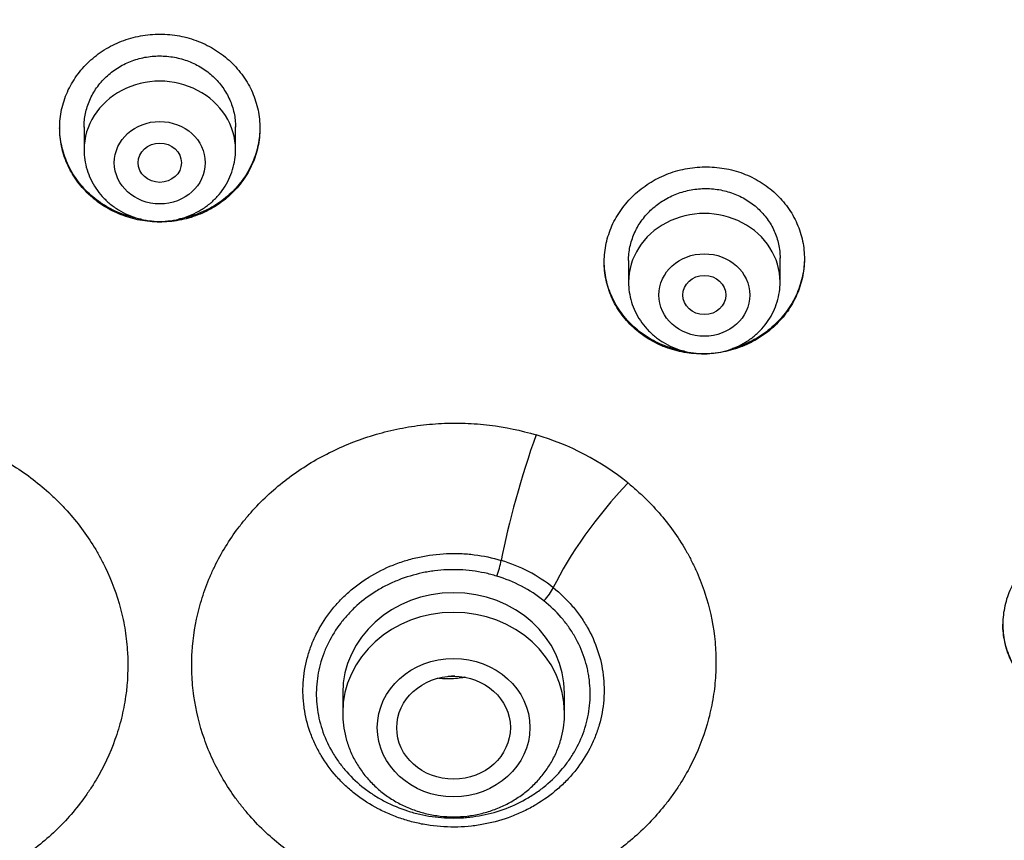
# Model space of a CAD drawing. Units: millimetres. Extents: x -18 to 971, y -35 to 1797.
# Drawn here: x 199 to 217, y 1460 to 1475 of the extents above; entities that cross this region are included whole.
import ezdxf

# ---------------------------------------------------------------- set-up
doc = ezdxf.new("R2010")
doc.units = ezdxf.units.MM
doc.layers.add('Default', color=7, linetype='Continuous')
doc.layers.add('DV1_Default', color=7, linetype='Continuous')

# ---------------------------------------------------------------- blocks, each defined once
blk = doc.blocks.new('SE')
at = {"layer": 'DV1_Default', "color": 7}
for p, q in [((200.382, 1472.87), (200.382, 1472.445)), ((203.182, 1472.445), (203.182, 1472.869)), ((210.445, 1470.401), (210.445, 1470.001)), ((213.245, 1470.001), (213.245, 1470.449)), ((205.162, 1462.408), (205.162, 1462.045)), ((209.262, 1462.045), (209.262, 1462.408))]:
    blk.add_line(p, q, dxfattribs=at)
for centre, radius, start, end in [((200.332, 1453.276), 49.567, 88.3228, 162.2813), ((203.273, 1453.333), 49.512, 17.6702, 91.7257), ((207.334, 1462.436), 4.949, 51.208, 73.5497), ((207.276, 1462.13), 2.851, 51.4137, 73.3441), ((207.26, 1462.077), 2.605, 51.5047, 73.2531)]:
    blk.add_arc(centre, radius, start, end, dxfattribs=at)
for centre, major_axis, ratio, start_param, end_param in [((201.782, 1457.485), (-49.4, 0), 0.906308, 3.104151, 6.283185), ((201.782, 1472.445), (1.4, 0), 0.906308, 0, 3.141598), ((211.845, 1470.001), (1.4, 0), 0.906308, 0, 3.141598), ((208.787, 1466.22), (0.713, 2.396), 0.138794, 1.199276, 2.214232), ((210.499, 1465.324), (-1.574, -1.942), 0.275086, 4.423352, 5.438308), ((208.01, 1464.699), (0.087, 0.287), 0.134391, 4.296122, 5.356642), ((208.881, 1464.243), (-0.188, -0.234), 0.279805, 1.234595, 2.295115), ((207.212, 1462.408), (-2.05, 0), 0.906308, 3.141593, 6.283185), ((207.212, 1462.045), (-2.05, 0), 0.906308, 3.141593, 6.283185)]:
    blk.add_ellipse(centre, major_axis=major_axis, ratio=ratio, start_param=start_param, end_param=end_param, dxfattribs=at)
for centre, major_axis, ratio in [((201.782, 1472.208), (0.84, 0), 0.906308), ((201.782, 1472.208), (-0.4, 0), 0.906407), ((211.845, 1469.764), (0.84, 0), 0.906308), ((211.845, 1469.764), (-0.4, 0), 0.906357), ((207.212, 1461.774), (-1.41, 0), 0.906308), ((207.211, 1461.772), (-1.05, -0.002), 0.906518)]:
    blk.add_ellipse(centre, major_axis=major_axis, ratio=ratio, dxfattribs=at)
for points, knots in [([(203.089, 1471.618), (203.176, 1471.699), (203.252, 1471.787), (203.353, 1471.927), (203.384, 1471.976), (203.441, 1472.076), (203.468, 1472.128), (203.537, 1472.285), (203.572, 1472.393), (203.608, 1472.56), (203.617, 1472.616), (203.629, 1472.73), (203.632, 1472.787), (203.632, 1472.956), (203.621, 1473.069), (203.586, 1473.237), (203.571, 1473.292), (203.536, 1473.401), (203.496, 1473.508), (203.445, 1473.61), (203.388, 1473.71), (203.357, 1473.76), (203.255, 1473.902), (203.179, 1473.99), (203.052, 1474.111), (203.007, 1474.149), (202.913, 1474.222), (202.864, 1474.256), (202.713, 1474.351), (202.607, 1474.405), (202.439, 1474.471), (202.381, 1474.491), (202.265, 1474.524), (202.206, 1474.538), (202.029, 1474.571), (201.909, 1474.583), (201.725, 1474.583), (201.664, 1474.581), (201.544, 1474.57), (201.424, 1474.553), (201.307, 1474.526), (201.191, 1474.493), (201.133, 1474.474), (200.964, 1474.408), (200.858, 1474.355), (200.707, 1474.26), (200.658, 1474.226), (200.564, 1474.154), (200.519, 1474.116), (200.39, 1473.995), (200.314, 1473.908), (200.212, 1473.766), (200.181, 1473.717), (200.123, 1473.616), (200.072, 1473.514), (200.031, 1473.408), (199.996, 1473.299), (199.981, 1473.244), (199.945, 1473.076), (199.933, 1472.963), (199.932, 1472.794), (199.935, 1472.737), (199.947, 1472.624), (199.955, 1472.567), (199.99, 1472.4), (200.025, 1472.292), (200.094, 1472.135), (200.12, 1472.083), (200.177, 1471.982), (200.208, 1471.933), (200.308, 1471.792), (200.384, 1471.705), (200.513, 1471.583), (200.558, 1471.544), (200.651, 1471.472), (200.748, 1471.405), (200.851, 1471.346), (200.958, 1471.292), (201.013, 1471.268), (201.182, 1471.202), (201.297, 1471.169), (201.475, 1471.135), (201.535, 1471.127), (201.657, 1471.115), (201.717, 1471.112), (201.899, 1471.112), (202.019, 1471.123), (202.198, 1471.155), (202.258, 1471.169), (202.374, 1471.202), (202.488, 1471.24), (202.597, 1471.288), (202.704, 1471.341), (202.756, 1471.37), (202.909, 1471.465), (203.003, 1471.537), (203.089, 1471.618)], [0, 0, 0, 0, 0.03125, 0.03125, 0.046875, 0.046875, 0.0625, 0.0625, 0.09375, 0.09375, 0.109375, 0.109375, 0.125, 0.125, 0.15625, 0.15625, 0.171875, 0.171875, 0.1875, 0.203125, 0.203125, 0.21875, 0.21875, 0.25, 0.25, 0.265625, 0.265625, 0.28125, 0.28125, 0.3125, 0.3125, 0.328125, 0.328125, 0.34375, 0.34375, 0.375, 0.375, 0.390625, 0.390625, 0.40625, 0.421875, 0.421875, 0.4375, 0.4375, 0.46875, 0.46875, 0.484375, 0.484375, 0.5, 0.5, 0.53125, 0.53125, 0.546875, 0.546875, 0.5625, 0.578125, 0.578125, 0.59375, 0.59375, 0.625, 0.625, 0.640625, 0.640625, 0.65625, 0.65625, 0.6875, 0.6875, 0.703125, 0.703125, 0.71875, 0.71875, 0.75, 0.75, 0.765625, 0.765625, 0.78125, 0.796875, 0.796875, 0.8125, 0.8125, 0.84375, 0.84375, 0.859375, 0.859375, 0.875, 0.875, 0.90625, 0.90625, 0.921875, 0.921875, 0.9375, 0.953125, 0.953125, 0.96875, 0.96875, 1, 1, 1, 1]), ([(200.382, 1472.866), (200.382, 1472.951), (200.391, 1473.035), (200.417, 1473.16), (200.428, 1473.202), (200.454, 1473.284), (200.47, 1473.325), (200.522, 1473.445), (200.565, 1473.52), (200.641, 1473.627), (200.668, 1473.662), (200.726, 1473.73), (200.757, 1473.762), (200.853, 1473.853), (200.924, 1473.907), (201.038, 1473.98), (201.078, 1474.002), (201.159, 1474.043), (201.241, 1474.08), (201.327, 1474.11), (201.415, 1474.135), (201.46, 1474.146), (201.595, 1474.171), (201.686, 1474.18), (201.823, 1474.18), (201.869, 1474.178), (201.961, 1474.17), (202.007, 1474.164), (202.142, 1474.139), (202.229, 1474.114), (202.357, 1474.065), (202.399, 1474.047), (202.48, 1474.006), (202.519, 1473.984), (202.633, 1473.913), (202.704, 1473.859), (202.835, 1473.736), (202.893, 1473.67), (202.97, 1473.563), (202.993, 1473.526), (203.037, 1473.451), (203.057, 1473.411), (203.11, 1473.292), (203.136, 1473.21), (203.164, 1473.084), (203.17, 1473.042), (203.18, 1472.956), (203.182, 1472.913), (203.182, 1472.868), (203.182, 1472.867), (203.182, 1472.866)], [0, 0, 0, 0, 0.061669, 0.061669, 0.092914, 0.092914, 0.124158, 0.124158, 0.186646, 0.186646, 0.21789, 0.21789, 0.249135, 0.249135, 0.311623, 0.311623, 0.342867, 0.342867, 0.374112, 0.405356, 0.405356, 0.4366, 0.4366, 0.499088, 0.499088, 0.530333, 0.530333, 0.561577, 0.561577, 0.624065, 0.624065, 0.65531, 0.65531, 0.686554, 0.686554, 0.749042, 0.749042, 0.811531, 0.811531, 0.842775, 0.842775, 0.874019, 0.874019, 0.936508, 0.936508, 0.967752, 0.967752, 0.998996, 0.998996, 1, 1, 1, 1]), ([(201.446, 1471.162), (201.441, 1471.163), (201.436, 1471.164), (201.371, 1471.176), (201.312, 1471.189), (201.196, 1471.222), (201.082, 1471.259), (200.972, 1471.307), (200.865, 1471.36), (200.812, 1471.389), (200.66, 1471.484), (200.567, 1471.555), (200.438, 1471.674), (200.397, 1471.716), (200.319, 1471.804), (200.283, 1471.85), (200.181, 1471.99), (200.124, 1472.09), (200.053, 1472.247), (200.032, 1472.301), (199.997, 1472.409), (199.982, 1472.464), (199.946, 1472.629), (199.933, 1472.741), (199.932, 1472.855)], [0, 0, 0, 0, 0.005759, 0.005759, 0.07685, 0.07685, 0.14794, 0.219031, 0.219031, 0.290122, 0.290122, 0.432304, 0.432304, 0.503395, 0.503395, 0.574485, 0.574485, 0.716667, 0.716667, 0.787758, 0.787758, 0.858849, 0.858849, 1, 1, 1, 1]), ([(203.632, 1472.857), (203.632, 1472.751), (203.621, 1472.645), (203.588, 1472.484), (203.573, 1472.428), (203.539, 1472.32), (203.499, 1472.213), (203.448, 1472.111), (203.392, 1472.01), (203.361, 1471.961), (203.261, 1471.818), (203.184, 1471.729), (203.098, 1471.648)], [0, 0, 0, 0, 0.238405, 0.238405, 0.365337, 0.365337, 0.49227, 0.619202, 0.619202, 0.746135, 0.746135, 1, 1, 1, 1]), ([(200.382, 1472.445), (200.382, 1472.378), (200.391, 1472.264), (200.433, 1472.075), (200.502, 1471.9), (200.597, 1471.732), (200.716, 1471.581), (200.858, 1471.446), (201.019, 1471.332), (201.195, 1471.24), (201.384, 1471.173), (201.581, 1471.133), (201.782, 1471.119), (201.984, 1471.133), (202.181, 1471.173), (202.37, 1471.24), (202.546, 1471.332), (202.707, 1471.446), (202.849, 1471.582), (202.969, 1471.733), (203.064, 1471.902), (203.133, 1472.077), (203.173, 1472.266), (203.182, 1472.379), (203.182, 1472.445)], [0, 0, 0, 0, 0.043416, 0.088242, 0.133206, 0.178365, 0.223751, 0.269371, 0.315209, 0.361231, 0.407394, 0.453652, 0.499964, 0.546286, 0.592577, 0.638793, 0.684885, 0.730809, 0.776522, 0.822, 0.867242, 0.912272, 0.95714, 1, 1, 1, 1]), ([(213.148, 1469.197), (213.235, 1469.279), (213.312, 1469.367), (213.413, 1469.508), (213.444, 1469.557), (213.502, 1469.657), (213.528, 1469.709), (213.598, 1469.867), (213.633, 1469.975), (213.67, 1470.142), (213.679, 1470.198), (213.691, 1470.311), (213.695, 1470.368), (213.695, 1470.537), (213.684, 1470.649), (213.65, 1470.816), (213.635, 1470.871), (213.6, 1470.979), (213.56, 1471.085), (213.509, 1471.186), (213.453, 1471.286), (213.421, 1471.334), (213.321, 1471.475), (213.244, 1471.562), (213.117, 1471.68), (213.072, 1471.717), (212.978, 1471.789), (212.929, 1471.822), (212.778, 1471.915), (212.672, 1471.967), (212.505, 1472.03), (212.447, 1472.048), (212.33, 1472.08), (212.272, 1472.093), (212.094, 1472.123), (211.974, 1472.133), (211.791, 1472.131), (211.73, 1472.127), (211.61, 1472.114), (211.49, 1472.096), (211.373, 1472.067), (211.257, 1472.033), (211.199, 1472.013), (211.031, 1471.945), (210.924, 1471.891), (210.773, 1471.795), (210.724, 1471.76), (210.63, 1471.687), (210.585, 1471.648), (210.456, 1471.527), (210.38, 1471.439), (210.278, 1471.297), (210.246, 1471.248), (210.188, 1471.147), (210.136, 1471.045), (210.095, 1470.938), (210.06, 1470.83), (210.044, 1470.775), (210.008, 1470.607), (209.996, 1470.495), (209.995, 1470.326), (209.997, 1470.27), (210.008, 1470.157), (210.017, 1470.101), (210.052, 1469.935), (210.086, 1469.828), (210.154, 1469.672), (210.18, 1469.621), (210.237, 1469.521), (210.268, 1469.473), (210.368, 1469.334), (210.444, 1469.247), (210.573, 1469.128), (210.618, 1469.09), (210.711, 1469.02), (210.808, 1468.954), (210.911, 1468.897), (211.018, 1468.844), (211.073, 1468.821), (211.241, 1468.757), (211.357, 1468.726), (211.534, 1468.695), (211.594, 1468.687), (211.716, 1468.677), (211.777, 1468.675), (211.958, 1468.677), (212.078, 1468.689), (212.257, 1468.724), (212.317, 1468.739), (212.433, 1468.773), (212.547, 1468.812), (212.656, 1468.862), (212.763, 1468.916), (212.815, 1468.946), (212.968, 1469.042), (213.062, 1469.115), (213.148, 1469.197)], [0, 0, 0, 0, 0.03125, 0.03125, 0.046875, 0.046875, 0.0625, 0.0625, 0.09375, 0.09375, 0.109375, 0.109375, 0.125, 0.125, 0.15625, 0.15625, 0.171875, 0.171875, 0.1875, 0.203125, 0.203125, 0.21875, 0.21875, 0.25, 0.25, 0.265625, 0.265625, 0.28125, 0.28125, 0.3125, 0.3125, 0.328125, 0.328125, 0.34375, 0.34375, 0.375, 0.375, 0.390625, 0.390625, 0.40625, 0.421875, 0.421875, 0.4375, 0.4375, 0.46875, 0.46875, 0.484375, 0.484375, 0.5, 0.5, 0.53125, 0.53125, 0.546875, 0.546875, 0.5625, 0.578125, 0.578125, 0.59375, 0.59375, 0.625, 0.625, 0.640625, 0.640625, 0.65625, 0.65625, 0.6875, 0.6875, 0.703125, 0.703125, 0.71875, 0.71875, 0.75, 0.75, 0.765625, 0.765625, 0.78125, 0.796875, 0.796875, 0.8125, 0.8125, 0.84375, 0.84375, 0.859375, 0.859375, 0.875, 0.875, 0.90625, 0.90625, 0.921875, 0.921875, 0.9375, 0.953125, 0.953125, 0.96875, 0.96875, 1, 1, 1, 1]), ([(203.098, 1471.648), (203.012, 1471.566), (202.919, 1471.494), (202.77, 1471.399), (202.718, 1471.37), (202.611, 1471.316), (202.556, 1471.291), (202.388, 1471.225), (202.273, 1471.191), (202.143, 1471.166), (202.131, 1471.164), (202.12, 1471.162)], [0, 0, 0, 0, 0.322957, 0.322957, 0.484436, 0.484436, 0.645915, 0.645915, 0.968872, 0.968872, 1, 1, 1, 1]), ([(210.445, 1470.4), (210.445, 1470.486), (210.454, 1470.57), (210.48, 1470.695), (210.491, 1470.737), (210.518, 1470.819), (210.533, 1470.86), (210.586, 1470.98), (210.628, 1471.056), (210.704, 1471.163), (210.732, 1471.198), (210.79, 1471.266), (210.821, 1471.298), (210.917, 1471.39), (210.987, 1471.446), (211.102, 1471.519), (211.142, 1471.542), (211.222, 1471.584), (211.305, 1471.622), (211.39, 1471.653), (211.478, 1471.679), (211.523, 1471.691), (211.658, 1471.718), (211.749, 1471.729), (211.886, 1471.731), (211.932, 1471.73), (212.024, 1471.723), (212.07, 1471.718), (212.205, 1471.695), (212.292, 1471.672), (212.419, 1471.625), (212.461, 1471.608), (212.543, 1471.569), (212.582, 1471.547), (212.696, 1471.478), (212.767, 1471.425), (212.865, 1471.335), (212.896, 1471.304), (212.955, 1471.239), (213.009, 1471.171), (213.056, 1471.099), (213.1, 1471.024), (213.12, 1470.985), (213.173, 1470.867), (213.199, 1470.786), (213.226, 1470.66), (213.233, 1470.618), (213.242, 1470.532), (213.245, 1470.49), (213.245, 1470.446), (213.245, 1470.445), (213.245, 1470.445)], [0, 0, 0, 0, 0.062099, 0.062099, 0.093344, 0.093344, 0.124589, 0.124589, 0.18708, 0.18708, 0.218325, 0.218325, 0.249571, 0.249571, 0.312061, 0.312061, 0.343307, 0.343307, 0.374552, 0.405797, 0.405797, 0.437043, 0.437043, 0.499533, 0.499533, 0.530779, 0.530779, 0.562024, 0.562024, 0.624515, 0.624515, 0.65576, 0.65576, 0.687005, 0.687005, 0.749496, 0.749496, 0.780741, 0.780741, 0.811987, 0.843232, 0.843232, 0.874477, 0.874477, 0.936968, 0.936968, 0.968213, 0.968213, 0.999459, 0.999459, 1, 1, 1, 1]), ([(211.479, 1468.726), (211.425, 1468.735), (211.371, 1468.747), (211.26, 1468.776), (211.146, 1468.811), (211.037, 1468.857), (210.93, 1468.908), (210.877, 1468.936), (210.724, 1469.028), (210.63, 1469.098), (210.501, 1469.214), (210.46, 1469.255), (210.383, 1469.342), (210.346, 1469.387), (210.244, 1469.526), (210.187, 1469.624), (210.116, 1469.779), (210.095, 1469.832), (210.059, 1469.94), (210.044, 1469.994), (210.008, 1470.159), (209.996, 1470.27), (209.995, 1470.384)], [0, 0, 0, 0, 0.065244, 0.065244, 0.137187, 0.209129, 0.209129, 0.281072, 0.281072, 0.424957, 0.424957, 0.4969, 0.4969, 0.568842, 0.568842, 0.712727, 0.712727, 0.78467, 0.78467, 0.856613, 0.856613, 1, 1, 1, 1]), ([(213.695, 1470.446), (213.694, 1470.339), (213.683, 1470.233), (213.65, 1470.071), (213.636, 1470.015), (213.601, 1469.906), (213.561, 1469.799), (213.511, 1469.696), (213.455, 1469.596), (213.424, 1469.546), (213.323, 1469.402), (213.247, 1469.313), (213.161, 1469.23)], [0, 0, 0, 0, 0.2402716, 0.2402716, 0.366893, 0.366893, 0.4935144, 0.6201358, 0.6201358, 0.7467572, 0.7467572, 1, 1, 1, 1]), ([(210.445, 1470.001), (210.445, 1469.934), (210.454, 1469.821), (210.495, 1469.631), (210.564, 1469.457), (210.659, 1469.289), (210.779, 1469.137), (210.92, 1469.002), (211.081, 1468.888), (211.258, 1468.796), (211.446, 1468.73), (211.643, 1468.689), (211.845, 1468.675), (212.046, 1468.689), (212.243, 1468.73), (212.432, 1468.796), (212.609, 1468.888), (212.77, 1469.003), (212.912, 1469.138), (213.031, 1469.29), (213.126, 1469.458), (213.195, 1469.633), (213.236, 1469.822), (213.245, 1469.935), (213.245, 1470.001)], [0, 0, 0, 0, 0.043416, 0.088242, 0.133206, 0.178365, 0.223751, 0.269371, 0.315209, 0.361231, 0.407394, 0.453652, 0.499964, 0.546286, 0.592577, 0.638793, 0.684885, 0.730809, 0.776522, 0.822, 0.867242, 0.912272, 0.95714, 1, 1, 1, 1]), ([(213.161, 1469.23), (213.075, 1469.148), (212.982, 1469.074), (212.833, 1468.978), (212.781, 1468.947), (212.675, 1468.892), (212.619, 1468.866), (212.499, 1468.817), (212.433, 1468.794), (212.367, 1468.775)], [0, 0, 0, 0, 0.388024, 0.388024, 0.582036, 0.582036, 0.776048, 0.776048, 1, 1, 1, 1]), ([(194.829, 1467.182), (194.969, 1467.224), (195.112, 1467.26), (195.33, 1467.305), (195.403, 1467.318), (195.55, 1467.342), (195.624, 1467.353), (195.845, 1467.379), (195.995, 1467.39), (196.292, 1467.4), (196.441, 1467.399), (196.663, 1467.387), (196.738, 1467.382), (196.886, 1467.368), (196.961, 1467.359), (197.182, 1467.329), (197.327, 1467.303), (197.758, 1467.206), (198.038, 1467.118), (198.446, 1466.95), (198.58, 1466.888), (198.839, 1466.754), (198.965, 1466.681), (199.33, 1466.45), (199.558, 1466.276), (199.822, 1466.032), (199.874, 1465.982), (199.974, 1465.881), (200.023, 1465.83), (200.165, 1465.672), (200.344, 1465.455), (200.5, 1465.224), (200.609, 1465.046), (200.643, 1464.986), (200.71, 1464.863), (200.742, 1464.801), (200.894, 1464.488), (200.989, 1464.23), (201.093, 1463.835), (201.121, 1463.701), (201.164, 1463.431), (201.178, 1463.294), (201.201, 1462.886), (201.19, 1462.615), (201.132, 1462.213), (201.106, 1462.079), (201.056, 1461.879), (201.038, 1461.812), (200.999, 1461.681), (200.977, 1461.616), (200.863, 1461.294), (200.746, 1461.046), (200.569, 1460.749), (200.532, 1460.69), (200.455, 1460.573), (200.415, 1460.516), (200.291, 1460.346), (200.203, 1460.237), (199.923, 1459.923), (199.718, 1459.73), (199.379, 1459.467), (199.26, 1459.384), (199.017, 1459.228), (198.891, 1459.155), (198.698, 1459.054), (198.633, 1459.022), (198.5, 1458.96), (198.433, 1458.93), (198.229, 1458.846), (198.092, 1458.796), (197.674, 1458.664), (197.388, 1458.599), (196.948, 1458.539), (196.799, 1458.525), (196.502, 1458.51), (196.354, 1458.508), (195.912, 1458.523), (195.619, 1458.557), (195.254, 1458.631), (195.182, 1458.647), (195.038, 1458.683), (194.966, 1458.702), (194.755, 1458.765), (194.477, 1458.859), (194.21, 1458.976), (194.014, 1459.073), (193.949, 1459.107), (193.821, 1459.177), (193.758, 1459.213), (193.446, 1459.403), (193.214, 1459.573), (192.894, 1459.855), (192.792, 1459.954), (192.597, 1460.161), (192.504, 1460.269), (192.243, 1460.603), (192.094, 1460.837), (191.905, 1461.206), (191.848, 1461.332), (191.771, 1461.525), (191.747, 1461.59), (191.703, 1461.721), (191.682, 1461.787), (191.588, 1462.116), (191.54, 1462.383), (191.512, 1462.722), (191.509, 1462.79), (191.504, 1462.926), (191.504, 1462.995), (191.508, 1463.2), (191.518, 1463.336), (191.567, 1463.74), (191.626, 1464.005), (191.754, 1464.395), (191.804, 1464.525), (191.916, 1464.777), (191.978, 1464.9), (192.181, 1465.259), (192.34, 1465.487), (192.569, 1465.755), (192.616, 1465.808), (192.712, 1465.912), (192.762, 1465.962), (192.914, 1466.11), (193.019, 1466.204), (193.13, 1466.293)], [0, 0, 0, 0, 0.015625, 0.015625, 0.023438, 0.023438, 0.03125, 0.03125, 0.046875, 0.046875, 0.0625, 0.0625, 0.070313, 0.070313, 0.078125, 0.078125, 0.09375, 0.09375, 0.125, 0.125, 0.140625, 0.140625, 0.15625, 0.15625, 0.1875, 0.1875, 0.195312, 0.195312, 0.203125, 0.203125, 0.21875, 0.234375, 0.234375, 0.242187, 0.242187, 0.25, 0.25, 0.28125, 0.28125, 0.296875, 0.296875, 0.3125, 0.3125, 0.34375, 0.34375, 0.359375, 0.359375, 0.367188, 0.367188, 0.375, 0.375, 0.40625, 0.40625, 0.414063, 0.414063, 0.421875, 0.421875, 0.4375, 0.4375, 0.46875, 0.46875, 0.484375, 0.484375, 0.5, 0.5, 0.507812, 0.507812, 0.515625, 0.515625, 0.53125, 0.53125, 0.5625, 0.5625, 0.578125, 0.578125, 0.59375, 0.59375, 0.625, 0.625, 0.632812, 0.632812, 0.640625, 0.640625, 0.65625, 0.671875, 0.671875, 0.679687, 0.679687, 0.6875, 0.6875, 0.71875, 0.71875, 0.734375, 0.734375, 0.75, 0.75, 0.78125, 0.78125, 0.796875, 0.796875, 0.804687, 0.804687, 0.8125, 0.8125, 0.84375, 0.84375, 0.851562, 0.851562, 0.859375, 0.859375, 0.875, 0.875, 0.90625, 0.90625, 0.921875, 0.921875, 0.9375, 0.9375, 0.96875, 0.96875, 0.976562, 0.976562, 0.984375, 0.984375, 1, 1, 1, 1]), ([(210.435, 1466.293), (210.49, 1466.248), (210.545, 1466.202), (210.651, 1466.107), (210.704, 1466.059), (210.857, 1465.909), (210.953, 1465.806), (211.136, 1465.591), (211.222, 1465.479), (211.382, 1465.249), (211.456, 1465.131), (211.559, 1464.949), (211.591, 1464.887), (211.653, 1464.763), (211.683, 1464.701), (211.766, 1464.512), (211.814, 1464.384), (211.941, 1463.996), (212, 1463.731), (212.04, 1463.39), (212.046, 1463.322), (212.055, 1463.186), (212.058, 1463.118), (212.062, 1462.914), (212.053, 1462.643), (212.017, 1462.374), (211.98, 1462.173), (211.966, 1462.106), (211.934, 1461.972), (211.917, 1461.905), (211.821, 1461.574), (211.719, 1461.319), (211.529, 1460.951), (211.46, 1460.831), (211.346, 1460.654), (211.306, 1460.596), (211.224, 1460.481), (211.182, 1460.424), (210.964, 1460.147), (210.77, 1459.943), (210.449, 1459.66), (210.337, 1459.57), (210.161, 1459.442), (210.101, 1459.4), (209.98, 1459.32), (209.919, 1459.281), (209.609, 1459.094), (209.348, 1458.967), (209.006, 1458.834), (208.937, 1458.809), (208.797, 1458.762), (208.726, 1458.74), (208.512, 1458.677), (208.369, 1458.642), (207.935, 1458.555), (207.643, 1458.522), (207.197, 1458.508), (207.047, 1458.51), (206.751, 1458.526), (206.604, 1458.54), (206.167, 1458.601), (205.881, 1458.666), (205.529, 1458.778), (205.459, 1458.802), (205.321, 1458.853), (205.253, 1458.88), (205.05, 1458.965), (204.918, 1459.027), (204.66, 1459.162), (204.534, 1459.236), (204.292, 1459.392), (204.176, 1459.475), (203.84, 1459.737), (203.634, 1459.93), (203.4, 1460.195), (203.354, 1460.249), (203.266, 1460.358), (203.224, 1460.414), (203.101, 1460.583), (202.949, 1460.814), (202.82, 1461.057), (202.733, 1461.244), (202.705, 1461.307), (202.653, 1461.435), (202.629, 1461.499), (202.514, 1461.824), (202.45, 1462.088), (202.393, 1462.491), (202.381, 1462.626), (202.37, 1462.898), (202.371, 1463.036), (202.396, 1463.444), (202.439, 1463.712), (202.544, 1464.108), (202.585, 1464.239), (202.658, 1464.434), (202.684, 1464.498), (202.739, 1464.626), (202.767, 1464.689), (202.919, 1464.999), (203.064, 1465.236), (203.275, 1465.516), (203.319, 1465.572), (203.409, 1465.681), (203.456, 1465.735), (203.599, 1465.893), (203.7, 1465.994), (204.015, 1466.282), (204.242, 1466.455), (204.61, 1466.688), (204.738, 1466.761), (204.998, 1466.894), (205.131, 1466.955), (205.536, 1467.121), (205.816, 1467.209), (206.179, 1467.289), (206.252, 1467.304), (206.398, 1467.33), (206.472, 1467.341), (206.692, 1467.371), (206.985, 1467.398), (207.281, 1467.4), (207.502, 1467.392), (207.576, 1467.388), (207.725, 1467.377), (207.799, 1467.369), (208.168, 1467.325), (208.456, 1467.265), (208.736, 1467.182)], [0, 0, 0, 0, 0.007813, 0.007813, 0.015625, 0.015625, 0.03125, 0.03125, 0.046875, 0.046875, 0.0625, 0.0625, 0.070313, 0.070313, 0.078125, 0.078125, 0.09375, 0.09375, 0.125, 0.125, 0.132813, 0.132813, 0.140625, 0.140625, 0.15625, 0.171875, 0.171875, 0.179688, 0.179688, 0.1875, 0.1875, 0.21875, 0.21875, 0.234375, 0.234375, 0.242188, 0.242188, 0.25, 0.25, 0.28125, 0.28125, 0.296875, 0.296875, 0.304688, 0.304688, 0.3125, 0.3125, 0.34375, 0.34375, 0.351563, 0.351563, 0.359375, 0.359375, 0.375, 0.375, 0.40625, 0.40625, 0.421875, 0.421875, 0.4375, 0.4375, 0.46875, 0.46875, 0.476563, 0.476563, 0.484375, 0.484375, 0.5, 0.5, 0.515625, 0.515625, 0.53125, 0.53125, 0.5625, 0.5625, 0.570313, 0.570313, 0.578125, 0.578125, 0.59375, 0.609375, 0.609375, 0.617188, 0.617188, 0.625, 0.625, 0.65625, 0.65625, 0.671875, 0.671875, 0.6875, 0.6875, 0.71875, 0.71875, 0.734375, 0.734375, 0.742188, 0.742188, 0.75, 0.75, 0.78125, 0.78125, 0.789063, 0.789063, 0.796875, 0.796875, 0.8125, 0.8125, 0.84375, 0.84375, 0.859375, 0.859375, 0.875, 0.875, 0.90625, 0.90625, 0.914063, 0.914063, 0.921875, 0.921875, 0.9375, 0.953125, 0.953125, 0.960938, 0.960938, 0.96875, 0.96875, 1, 1, 1, 1]), ([(220.511, 1462.548), (220.598, 1462.629), (220.675, 1462.717), (220.776, 1462.858), (220.807, 1462.906), (220.865, 1463.006), (220.892, 1463.058), (220.963, 1463.215), (220.998, 1463.322), (221.035, 1463.487), (221.044, 1463.543), (221.057, 1463.655), (221.061, 1463.711), (221.062, 1463.878), (221.051, 1463.989), (221.017, 1464.154), (221.002, 1464.208), (220.968, 1464.315), (220.928, 1464.419), (220.877, 1464.518), (220.82, 1464.616), (220.789, 1464.663), (220.689, 1464.802), (220.613, 1464.886), (220.485, 1465.001), (220.441, 1465.038), (220.347, 1465.107), (220.298, 1465.139), (220.147, 1465.229), (220.041, 1465.279), (219.874, 1465.339), (219.816, 1465.357), (219.7, 1465.387), (219.642, 1465.399), (219.465, 1465.427), (219.345, 1465.436), (219.1, 1465.43), (218.98, 1465.416), (218.803, 1465.38), (218.744, 1465.365), (218.628, 1465.33), (218.57, 1465.31), (218.402, 1465.242), (218.295, 1465.187), (218.144, 1465.091), (218.095, 1465.057), (218, 1464.984), (217.955, 1464.945), (217.826, 1464.825), (217.749, 1464.737), (217.647, 1464.596), (217.615, 1464.547), (217.557, 1464.447), (217.505, 1464.345), (217.463, 1464.24), (217.427, 1464.133), (217.412, 1464.078), (217.375, 1463.912), (217.362, 1463.801), (217.361, 1463.634), (217.363, 1463.579), (217.374, 1463.467), (217.383, 1463.411), (217.417, 1463.248), (217.451, 1463.142), (217.519, 1462.989), (217.545, 1462.938), (217.602, 1462.84), (217.633, 1462.793), (217.732, 1462.656), (217.808, 1462.571), (217.937, 1462.455), (217.982, 1462.418), (218.075, 1462.349), (218.171, 1462.284), (218.274, 1462.229), (218.381, 1462.179), (218.436, 1462.155), (218.604, 1462.095), (218.72, 1462.065), (218.86, 1462.042), (218.882, 1462.038), (218.905, 1462.036)], [0, 0, 0, 0, 0.036781, 0.036781, 0.055171, 0.055171, 0.073562, 0.073562, 0.110343, 0.110343, 0.128733, 0.128733, 0.147123, 0.147123, 0.183904, 0.183904, 0.202295, 0.202295, 0.220685, 0.239075, 0.239075, 0.257466, 0.257466, 0.294247, 0.294247, 0.312637, 0.312637, 0.331028, 0.331028, 0.367808, 0.367808, 0.386199, 0.386199, 0.404589, 0.404589, 0.44137, 0.44137, 0.478151, 0.478151, 0.496541, 0.496541, 0.514932, 0.514932, 0.551713, 0.551713, 0.570103, 0.570103, 0.588493, 0.588493, 0.625274, 0.625274, 0.643665, 0.643665, 0.662055, 0.680445, 0.680445, 0.698836, 0.698836, 0.735617, 0.735617, 0.754007, 0.754007, 0.772398, 0.772398, 0.809178, 0.809178, 0.827569, 0.827569, 0.845959, 0.845959, 0.88274, 0.88274, 0.90113, 0.90113, 0.919521, 0.937911, 0.937911, 0.956302, 0.956302, 0.993083, 0.993083, 1, 1, 1, 1]), ([(209.054, 1464.359), (209.183, 1464.255), (209.3, 1464.142), (209.458, 1463.958), (209.508, 1463.894), (209.6, 1463.764), (209.643, 1463.697), (209.76, 1463.492), (209.824, 1463.349), (209.924, 1463.05), (209.958, 1462.898), (209.986, 1462.669), (209.991, 1462.592), (209.994, 1462.476), (209.993, 1462.437), (209.991, 1462.359), (209.989, 1462.32), (209.973, 1462.126), (209.945, 1461.974), (209.881, 1461.75), (209.855, 1461.676), (209.797, 1461.53), (209.763, 1461.457), (209.654, 1461.247), (209.568, 1461.114), (209.419, 1460.926), (209.366, 1460.865), (209.253, 1460.747), (209.194, 1460.691), (209.009, 1460.531), (208.876, 1460.435), (208.698, 1460.329), (208.662, 1460.308), (208.588, 1460.268), (208.55, 1460.249), (208.437, 1460.195), (208.359, 1460.161), (208.124, 1460.072), (207.962, 1460.026), (207.711, 1459.977), (207.626, 1459.964), (207.457, 1459.945), (207.372, 1459.939), (207.118, 1459.933), (206.948, 1459.942), (206.693, 1459.979), (206.61, 1459.994), (206.445, 1460.032), (206.282, 1460.077), (206.125, 1460.134), (206.009, 1460.183), (205.97, 1460.2), (205.894, 1460.236), (205.856, 1460.254), (205.671, 1460.351), (205.532, 1460.44), (205.339, 1460.59), (205.277, 1460.643), (205.157, 1460.754), (205.1, 1460.813), (204.939, 1460.994), (204.845, 1461.122), (204.724, 1461.325), (204.687, 1461.395), (204.619, 1461.539), (204.589, 1461.611), (204.511, 1461.832), (204.474, 1461.982), (204.446, 1462.174), (204.442, 1462.213), (204.435, 1462.29), (204.432, 1462.33), (204.427, 1462.446), (204.428, 1462.524), (204.442, 1462.755), (204.467, 1462.907), (204.528, 1463.134), (204.552, 1463.209), (204.607, 1463.356), (204.639, 1463.428), (204.743, 1463.639), (204.827, 1463.773), (204.973, 1463.966), (205.026, 1464.028), (205.135, 1464.146), (205.25, 1464.26), (205.376, 1464.363), (205.475, 1464.437), (205.508, 1464.461), (205.577, 1464.508), (205.612, 1464.531), (205.789, 1464.64), (205.938, 1464.715), (206.171, 1464.808), (206.251, 1464.836), (206.413, 1464.885), (206.496, 1464.907), (206.745, 1464.96), (206.913, 1464.981), (207.168, 1464.992), (207.253, 1464.992), (207.425, 1464.985), (207.51, 1464.978), (207.764, 1464.946), (207.93, 1464.911), (208.093, 1464.862)], [0, 0, 0, 0, 0.03125, 0.03125, 0.046875, 0.046875, 0.0625, 0.0625, 0.09375, 0.09375, 0.125, 0.125, 0.140625, 0.140625, 0.148437, 0.148437, 0.15625, 0.15625, 0.1875, 0.1875, 0.203125, 0.203125, 0.21875, 0.21875, 0.25, 0.25, 0.265625, 0.265625, 0.28125, 0.28125, 0.3125, 0.3125, 0.320312, 0.320312, 0.328125, 0.328125, 0.34375, 0.34375, 0.375, 0.375, 0.390625, 0.390625, 0.40625, 0.40625, 0.4375, 0.4375, 0.453125, 0.453125, 0.46875, 0.484375, 0.484375, 0.492187, 0.492187, 0.5, 0.5, 0.53125, 0.53125, 0.546875, 0.546875, 0.5625, 0.5625, 0.59375, 0.59375, 0.609375, 0.609375, 0.625, 0.625, 0.65625, 0.65625, 0.664062, 0.664062, 0.671875, 0.671875, 0.6875, 0.6875, 0.71875, 0.71875, 0.734375, 0.734375, 0.75, 0.75, 0.78125, 0.78125, 0.796875, 0.796875, 0.8125, 0.828125, 0.828125, 0.835938, 0.835938, 0.84375, 0.84375, 0.875, 0.875, 0.890625, 0.890625, 0.90625, 0.90625, 0.9375, 0.9375, 0.953125, 0.953125, 0.96875, 0.96875, 1, 1, 1, 1]), ([(208.01, 1464.572), (207.936, 1464.594), (207.861, 1464.614), (207.709, 1464.646), (207.632, 1464.659), (207.4, 1464.688), (207.246, 1464.695), (207.015, 1464.685), (206.937, 1464.679), (206.821, 1464.665), (206.783, 1464.659), (206.706, 1464.646), (206.668, 1464.639), (206.479, 1464.599), (206.333, 1464.555), (206.12, 1464.47), (206.05, 1464.439), (205.913, 1464.371), (205.847, 1464.334), (205.655, 1464.216), (205.536, 1464.127), (205.37, 1463.978), (205.317, 1463.926), (205.217, 1463.818), (205.17, 1463.762), (205.038, 1463.589), (204.962, 1463.468), (204.882, 1463.307), (204.866, 1463.274), (204.838, 1463.208), (204.824, 1463.175), (204.786, 1463.075), (204.743, 1462.941), (204.713, 1462.803), (204.691, 1462.665), (204.683, 1462.594), (204.67, 1462.382), (204.676, 1462.242), (204.706, 1462.034), (204.719, 1461.965), (204.753, 1461.827), (204.774, 1461.759), (204.845, 1461.557), (204.906, 1461.429), (205.017, 1461.244), (205.057, 1461.184), (205.121, 1461.096), (205.144, 1461.067), (205.19, 1461.01), (205.214, 1460.982), (205.336, 1460.845), (205.444, 1460.745), (205.62, 1460.608), (205.682, 1460.565), (205.81, 1460.483), (205.875, 1460.445), (206.076, 1460.34), (206.216, 1460.282), (206.436, 1460.211), (206.511, 1460.191), (206.662, 1460.156), (206.738, 1460.142), (206.967, 1460.11), (207.121, 1460.101), (207.316, 1460.106), (207.355, 1460.107), (207.433, 1460.113), (207.472, 1460.116), (207.587, 1460.129), (207.663, 1460.14), (207.89, 1460.185), (208.038, 1460.226), (208.326, 1460.336), (208.463, 1460.402), (208.657, 1460.517), (208.719, 1460.558), (208.841, 1460.645), (208.9, 1460.692), (209.069, 1460.839), (209.17, 1460.944), (209.305, 1461.115), (209.348, 1461.174), (209.407, 1461.265), (209.426, 1461.296), (209.462, 1461.359), (209.48, 1461.39), (209.562, 1461.549), (209.615, 1461.681), (209.673, 1461.884), (209.69, 1461.953), (209.715, 1462.093), (209.724, 1462.163), (209.741, 1462.373), (209.738, 1462.513), (209.716, 1462.688), (209.711, 1462.723), (209.699, 1462.793), (209.692, 1462.827), (209.668, 1462.931), (209.649, 1462.999), (209.581, 1463.2), (209.523, 1463.33), (209.433, 1463.486), (209.414, 1463.517), (209.375, 1463.579), (209.355, 1463.609), (209.292, 1463.698), (209.247, 1463.755), (209.104, 1463.92), (208.998, 1464.022), (208.881, 1464.116)], [0, 0, 0, 0, 0.015625, 0.015625, 0.03125, 0.03125, 0.0625, 0.0625, 0.078125, 0.078125, 0.085938, 0.085938, 0.09375, 0.09375, 0.125, 0.125, 0.140625, 0.140625, 0.15625, 0.15625, 0.1875, 0.1875, 0.203125, 0.203125, 0.21875, 0.21875, 0.25, 0.25, 0.257813, 0.257813, 0.265625, 0.265625, 0.28125, 0.296875, 0.296875, 0.3125, 0.3125, 0.34375, 0.34375, 0.359375, 0.359375, 0.375, 0.375, 0.40625, 0.40625, 0.421875, 0.421875, 0.429688, 0.429688, 0.4375, 0.4375, 0.46875, 0.46875, 0.484375, 0.484375, 0.5, 0.5, 0.53125, 0.53125, 0.546875, 0.546875, 0.5625, 0.5625, 0.59375, 0.59375, 0.601563, 0.601563, 0.609375, 0.609375, 0.625, 0.625, 0.65625, 0.65625, 0.6875, 0.6875, 0.703125, 0.703125, 0.71875, 0.71875, 0.75, 0.75, 0.765625, 0.765625, 0.773438, 0.773438, 0.78125, 0.78125, 0.8125, 0.8125, 0.828125, 0.828125, 0.84375, 0.84375, 0.875, 0.875, 0.882813, 0.882813, 0.890625, 0.890625, 0.90625, 0.90625, 0.9375, 0.9375, 0.945313, 0.945313, 0.953125, 0.953125, 0.96875, 0.96875, 1, 1, 1, 1]), ([(218.703, 1462.093), (218.696, 1462.095), (218.689, 1462.097), (218.624, 1462.113), (218.51, 1462.147), (218.401, 1462.191), (218.294, 1462.241), (218.241, 1462.268), (218.089, 1462.357), (217.995, 1462.425), (217.866, 1462.539), (217.825, 1462.579), (217.747, 1462.664), (217.711, 1462.708), (217.609, 1462.844), (217.552, 1462.94), (217.482, 1463.093), (217.461, 1463.146), (217.425, 1463.252), (217.41, 1463.306), (217.374, 1463.466), (217.362, 1463.574), (217.361, 1463.684)], [0, 0, 0, 0, 0.009315, 0.009315, 0.085756, 0.162198, 0.162198, 0.238639, 0.238639, 0.391522, 0.391522, 0.467964, 0.467964, 0.544405, 0.544405, 0.697288, 0.697288, 0.77373, 0.77373, 0.850171, 0.850171, 1, 1, 1, 1]), ([(207.427, 1462.704), (207.424, 1462.703), (207.421, 1462.703), (207.372, 1462.693), (207.327, 1462.686), (207.189, 1462.672), (207.098, 1462.67), (206.976, 1462.679), (206.946, 1462.682), (206.917, 1462.686)], [0, 0, 0, 0, 0.018872, 0.018872, 0.28848, 0.28848, 0.827695, 0.827695, 1, 1, 1, 1]), ([(205.162, 1462.045), (205.162, 1461.962), (205.172, 1461.823), (205.215, 1461.59), (205.288, 1461.371), (205.388, 1461.157), (205.516, 1460.959), (205.668, 1460.775), (205.844, 1460.61), (206.039, 1460.465), (206.252, 1460.344), (206.479, 1460.248), (206.717, 1460.178), (206.963, 1460.136), (207.212, 1460.122), (207.461, 1460.136), (207.707, 1460.178), (207.945, 1460.248), (208.172, 1460.344), (208.385, 1460.465), (208.581, 1460.61), (208.757, 1460.775), (208.909, 1460.96), (209.037, 1461.158), (209.138, 1461.373), (209.21, 1461.591), (209.253, 1461.824), (209.262, 1461.963), (209.262, 1462.045)], [0, 0, 0, 0, 0.036694, 0.07465, 0.112689, 0.150846, 0.189146, 0.227598, 0.266201, 0.304942, 0.3438, 0.382753, 0.421774, 0.460843, 0.499936, 0.539034, 0.578117, 0.617162, 0.656147, 0.695046, 0.733834, 0.772489, 0.810994, 0.849343, 0.887544, 0.925617, 0.963594, 1, 1, 1, 1])]:
    blk.add_open_spline(points, degree=3, knots=knots, dxfattribs=at)
blk.add_open_spline([(207.233, 1462.724), (207.192, 1462.721), (207.15, 1462.72), (207.109, 1462.72)], degree=3, dxfattribs=at)

msp = doc.modelspace()

# ---------------------------------------------------------------- block references
at = {"layer": 'Default'}
msp.add_blockref('SE', (0, 0), dxfattribs=at)

doc.saveas('drawing.dxf')
